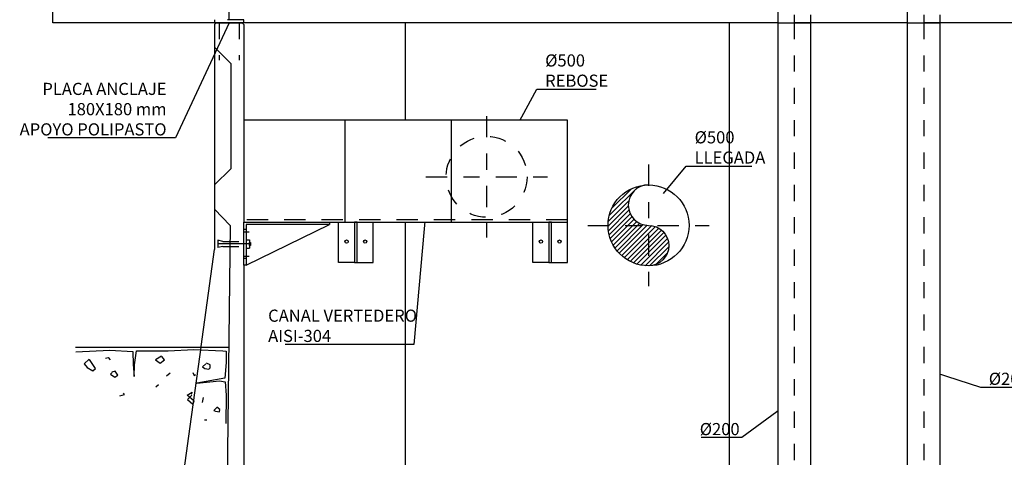
# Model space of a CAD drawing. Units: metres. Extents: x 36 to 324, y -26 to 34.
# Drawn here: x 99 to 105, y -5 to -2 of the extents above; entities that cross this region are included whole.
import ezdxf
from ezdxf import colors
from ezdxf.entities.mleader import LeaderData, LeaderLine
from ezdxf.math import Vec2, Vec3

# ---------------------------------------------------------------- set-up
doc = ezdxf.new("R2010")
doc.units = ezdxf.units.M
doc.header["$LTSCALE"] = 0.2625
doc.header["$MEASUREMENT"] = 0
for name, pattern in [('CENTER2', [1.125, 0.75, -0.125, 0.125, -0.125]), ('CENTRO2', [1.125, 0.75, -0.125, 0.125, -0.125]), ('RAYITAS', [0.375, 0.25, -0.125]), ('TRAZO_Y_PUNTO', [1, 0.5, -0.25, 0, -0.25]), ('TRAZO_Y_PUNTO2', [0.5, 0.25, -0.125, 0, -0.125]), ('TRAZOS', [0.75, 0.5, -0.25]), ('TRAZOS2', [0.375, 0.25, -0.125])]:
    doc.linetypes.add(name, pattern=pattern)
for name, color, linetype in [('1', 4, 'Continuous'), ('2', 2, 'CENTRO2'), ('EQUIPOS', 1, 'Continuous'), ('ESTRUCTURA', 1, 'Continuous')]:
    doc.layers.add(name, color=color, linetype=linetype)
doc.styles.add('cotas', font='simplex.shx', dxfattribs={"width": 0.8, "height": 0.075})

# ---------------------------------------------------------------- blocks, each defined once
blk = doc.blocks.new('_None')
blk = doc.blocks.new('terrenod')
at = {"color": 1, "linetype": 'ByBlock', "lineweight": -2}
blk.add_wipeout([(0.9475, 0), (0.0153, 0), (0.0186, -0.4693), (0.2334, -0.4526), (0.6009, -0.3613), (0.7594, -0.3115), (0.9731, -0.1798)], dxfattribs=at)
at = {"color": 6, "lineweight": -2}
blk.add_line((0, 0), (0.9475, 0), dxfattribs=at)
at = {"color": 1, "lineweight": -2}
for p, q in [((0.0368, -0.02), (0.0161, -0.0226)), ((0.0161, -0.0226), (0.0161, -0.0927)), ((0.2159, -0.0122), (0.0368, -0.02)), ((0.3742, -0.02), (0.2159, -0.0122)), ((0.5689, -0.02), (0.3742, -0.02)), ((0.5818, -0.1083), (0.5689, -0.02)), ((0.5922, -0.0252), (0.5896, -0.1057)), ((0.735, -0.0174), (0.5922, -0.0252)), ((0.9452, -0.0278), (0.735, -0.0174)), ((0.0161, -0.0927), (0.0238, -0.1888)), ((0.5844, -0.1784), (0.5818, -0.1083)), ((0.5896, -0.1057), (0.5844, -0.1784)), ((0.0212, -0.2122), (0.0161, -0.2953)), ((0.0576, -0.207), (0.0212, -0.2122)), ((0.0238, -0.1888), (0.1977, -0.22)), ((0.1977, -0.22), (0.0576, -0.207)), ((0.0161, -0.2953), (0.0186, -0.4693))]:
    blk.add_line(p, q, dxfattribs=at)
at = {"color": 2, "lineweight": -2}
for p, q in [((0.3976, -0.0771), (0.4131, -0.0563)), ((0.4157, -0.0537), (0.4521, -0.0771)), ((0.1147, -0.1083), (0.138, -0.0979)), ((0.1147, -0.1265), (0.1147, -0.1083)), ((0.1406, -0.1005), (0.1614, -0.1187)), ((0.1614, -0.1187), (0.1484, -0.1291)), ((0.4235, -0.0979), (0.3976, -0.0771)), ((0.4521, -0.0771), (0.4235, -0.0979)), ((0.8232, -0.1291), (0.8595, -0.0745)), ((0.8621, -0.0719), (0.8933, -0.1005)), ((0.8933, -0.1005), (0.8751, -0.1239)), ((0.1225, -0.1343), (0.1147, -0.1265)), ((0.1484, -0.1291), (0.1225, -0.1343)), ((0.6857, -0.1706), (0.7012, -0.1472)), ((0.7038, -0.1836), (0.6857, -0.1706)), ((0.7012, -0.1472), (0.722, -0.1524)), ((0.7298, -0.1654), (0.7038, -0.1836)), ((0.7194, -0.155), (0.7298, -0.1654)), ((0.8388, -0.1446), (0.8232, -0.1291)), ((0.8751, -0.1239), (0.8388, -0.1446)), ((0.4339, -0.2304), (0.4495, -0.2459)), ((0.2133, -0.3317), (0.2574, -0.2953)), ((0.2574, -0.2953), (0.2263, -0.2771)), ((0.2263, -0.2771), (0.2341, -0.2875)), ((0.2289, -0.2953), (0.2548, -0.3213)), ((0.1588, -0.3083), (0.164, -0.3395)), ((0.2211, -0.3498), (0.2133, -0.3317)), ((0.2548, -0.3213), (0.2211, -0.3498)), ((0.1361, -0.4492), (0.1498, -0.4482))]:
    blk.add_line(p, q, dxfattribs=at)
at = {"color": 3, "lineweight": -2}
for p, q in [((0.7454, -0.0615), (0.7324, -0.0771)), ((0.7609, -0.0667), (0.7454, -0.0615)), ((0.2133, -0.1732), (0.2055, -0.168)), ((0.2211, -0.155), (0.2133, -0.1732)), ((0.3846, -0.1758), (0.3612, -0.1576)), ((0.6441, -0.2901), (0.6493, -0.2823)), ((0.6727, -0.2979), (0.6441, -0.2901)), ((0.055, -0.3836), (0.0732, -0.368)), ((0.0576, -0.3966), (0.055, -0.3836)), ((0.0809, -0.394), (0.0576, -0.3966)), ((0.0732, -0.3706), (0.0913, -0.3888)), ((0.0913, -0.3888), (0.0809, -0.394))]:
    blk.add_line(p, q, dxfattribs=at)
blk = doc.blocks.new('*U42')
at = {"color": 6, "linetype": 'Continuous'}
blk.add_line((-30, 569), (-30, 302.18), dxfattribs=at)
at = {"color": 6}
blk.add_line((0, -30), (0, 10), dxfattribs=at)
at = {"layer": '1', "color": 6, "linetype": 'Continuous'}
for p, q in [((-47, 570), (-48, 569)), ((-48, 569), (-48, 555)), ((-47, 570), (-31, 570)), ((-31, 570), (-30, 569)), ((-38, 545), (-48, 555)), ((-38, 545), (-38, 480)), ((-48, 470), (-38, 480)), ((-48, 470), (-48, 455)), ((-38.42, 445), (-48, 455)), ((-38.42, 445), (-43.14, 16.79)), ((-30, 302.18), (-25.2, 35.35)), ((-17.19, 21.46), (0, 10)), ((-120, -11), (-50.7, 7.2)), ((-120, -30), (-120, -11)), ((-90, -30), (-120, -30)), ((-90, -29.5), (-30, -29.5)), ((-90, -29.5), (-90, -30)), ((-30, -29.5), (-30, -30)), ((-30, -30), (0, -30))]:
    blk.add_line(p, q, dxfattribs=at)
at = {"layer": '1', "color": 1, "linetype": 'Continuous'}
for p, q in [((-48, 555), (-48, 470)), ((-48, 455), (-48, 430)), ((-107, 3), (-48, 430)), ((-107, 3), (-120, -11))]:
    blk.add_line(p, q, dxfattribs=at)
at = {"layer": '1', "color": 6, "linetype": 'Continuous'}
for centre, major_axis, start_param, end_param in [((-8.87, 35.51), (-11.55, 11.55), 0.795318, 1.82175), ((-53.14, 16.9), (-7.07, 7.07), 2.602329, 3.915971)]:
    blk.add_ellipse(centre, major_axis=major_axis, ratio=1, start_param=start_param, end_param=end_param, dxfattribs=at)
blk = doc.blocks.new('*U876')
at = {"color": 255}
blk.add_wipeout([(0, 0.5), (1.25, 0.5), (1.25, -0.5), (0, -0.5)], dxfattribs=at)
at = {"color": 0, "linetype": 'ByBlock', "lineweight": -2}
blk.add_lwpolyline([(0, -0.5), (0, 0.5), (1.25, 0.5), (1.25, -0.5)], close=True, dxfattribs=at)
at = {"color": 1, "linetype": 'TRAZO_Y_PUNTO'}
blk.add_lwpolyline([(1.25, 0), (0, 0)], dxfattribs=at)
blk = doc.blocks.new('*U281')
at = {"color": 255}
blk.add_wipeout([(0, 0.5), (31.787, 0.5), (31.787, -0.5), (0, -0.5)], dxfattribs=at)
at = {"color": 0, "linetype": 'ByBlock', "lineweight": -2}
blk.add_lwpolyline([(0, -0.5), (0, 0.5), (31.787, 0.5), (31.787, -0.5)], close=True, dxfattribs=at)
at = {"color": 1, "linetype": 'TRAZO_Y_PUNTO'}
blk.add_lwpolyline([(31.787, 0), (0, 0)], dxfattribs=at)

msp = doc.modelspace()

# ---------------------------------------------------------------- linework, layer by layer
at = {"color": 3}
msp.add_line((107.319, -2.213), (100.374, -2.213), dxfattribs=at)
at = {"color": 1, "linetype": 'TRAZO_Y_PUNTO', "lineweight": -2}
for p, q in [((101.8841, -2.788), (101.8841, -3.538)), ((102.884, -3.088), (102.884, -3.838)), ((101.5091, -3.163), (102.2591, -3.163)), ((102.509, -3.463), (103.259, -3.463))]:
    msp.add_line(p, q, dxfattribs=at)
at = {"color": 1, "linetype": 'RAYITAS'}
for p, q in [((100.2245, -3.5555), (100.2245, -3.6005)), ((100.2545, -3.563), (100.2245, -3.5555)), ((100.2545, -3.593), (100.2245, -3.6005))]:
    msp.add_line(p, q, dxfattribs=at)
at = {"color": 1, "linetype": 'TRAZO_Y_PUNTO2'}
msp.add_lwpolyline([(100.3566, -2.213), (100.3566, -2.4421)], dxfattribs=at)

# ---------------------------------------------------------------- block references
at = {"color": 1, "linetype": 'ByBlock', "lineweight": -2, "xscale": -1}
msp.add_blockref('terrenod', (100.2915, -4.217), dxfattribs=at)

# ---------------------------------------------------------------- leaders
at = {"color": 1}
ml = msp.add_multileader_mtext('Standard', dxfattribs=at)
ml.set_content('PLACA ANCLAJE\\P180X180 mm\\PAPOYO POLIPASTO', color=1, style='cotas')
ml.set_leader_properties()
ml.set_arrow_properties(name='NONE')
ml.build(insert=Vec2(0, 0))
ml.multileader.update_dxf_attribs({"text_left_attachment_type": 5, "text_right_attachment_type": 5, "dogleg_length": 0.00953, "arrow_head_size": 0.0844})
ctx = ml.context
ctx.base_point, ctx.char_height, ctx.arrow_head_size, ctx.landing_gap_size, ctx.plane_origin = Vec3(99.0309, -2.9229), 0.075, 0.0844, 0.045, Vec3(99.672, 5.6891)
ctx.left_attachment, ctx.right_attachment, ctx.text_align_type = 5, 5, 2
notes = []
notes.append((ctx, [(0, (1, 1, 0), (99.9619, -2.9229), (-1, 0), 0.00953, [(0, [(100.2941, -2.213)], 0, [])])]))
ctx.mtext.insert, ctx.mtext.alignment = Vec3(99.9074, -2.5829), 3
ctx.mtext.has_bg_fill, ctx.mtext.bg_color, ctx.mtext.bg_scale_factor, ctx.mtext.bg_transparency, ctx.mtext.use_window_bg_color = 1, -1023410167, 1.5, 0, 1
ml = msp.add_multileader_mtext('Standard', dxfattribs=at)
ml.set_content('%%C500 \\PREBOSE', color=1, style='cotas')
ml.set_leader_properties()
ml.set_arrow_properties(name='NONE')
ml.build(insert=Vec2(0, 0))
ml.multileader.update_dxf_attribs({"text_left_attachment_type": 5, "text_right_attachment_type": 5, "dogleg_length": 0.00953, "arrow_head_size": 0.0844})
ctx = ml.context
ctx.base_point, ctx.char_height, ctx.arrow_head_size, ctx.landing_gap_size, ctx.plane_origin = Vec3(102.2005, -2.6222), 0.075, 0.0844, 0.045, Vec3(100.0319, -14.8317)
ctx.left_attachment, ctx.right_attachment = 5, 5
notes.append((ctx, [(1, (1, 1, 0), (102.1934, -2.6222), (1, 0), 0.00714, [(0, [(101.9936, -2.9896)], 0, [])])]))
ctx.mtext.insert = Vec3(102.2455, -2.4072)
ctx.mtext.has_bg_fill, ctx.mtext.bg_color, ctx.mtext.bg_scale_factor, ctx.mtext.bg_transparency, ctx.mtext.use_window_bg_color = 1, -1023410167, 1.5, 0, 1
ml = msp.add_multileader_mtext('Standard', dxfattribs=at)
ml.set_content('%%C500 \\PLLEGADA', color=1, style='cotas')
ml.set_leader_properties()
ml.set_arrow_properties(name='NONE')
ml.build(insert=Vec2(0, 0))
ml.multileader.update_dxf_attribs({"text_left_attachment_type": 5, "text_right_attachment_type": 5, "dogleg_length": 0.00953, "arrow_head_size": 0.0844})
ctx = ml.context
ctx.base_point, ctx.char_height, ctx.arrow_head_size, ctx.landing_gap_size, ctx.plane_origin = Vec3(103.1236, -3.0967), 0.075, 0.0844, 0.045, Vec3(101.1829, -12.4721)
ctx.left_attachment, ctx.right_attachment = 5, 5
notes.append((ctx, [(1, (1, 1, 0), (103.1164, -3.0967), (1, 0), 0.00714, [(0, [(102.9771, -3.2663)], 0, [])])]))
ctx.mtext.insert = Vec3(103.1686, -2.8817)
ctx.mtext.has_bg_fill, ctx.mtext.bg_color, ctx.mtext.bg_scale_factor, ctx.mtext.bg_transparency, ctx.mtext.use_window_bg_color = 1, -1023410167, 1.5, 0, 1
ml = msp.add_multileader_mtext('Standard', dxfattribs=at)
ml.set_content('CANAL VERTEDERO\\PAISI-304', color=1, style='cotas')
ml.set_leader_properties()
ml.set_arrow_properties(name='NONE')
ml.build(insert=Vec2(0, 0))
ml.multileader.update_dxf_attribs({"text_left_attachment_type": 5, "text_right_attachment_type": 5, "dogleg_length": 0.00714, "arrow_head_size": 0.0844})
ctx = ml.context
ctx.base_point, ctx.char_height, ctx.arrow_head_size, ctx.landing_gap_size, ctx.plane_origin = Vec3(100.4897, -4.1982), 0.075, 0.0844, 0.045, Vec3(101.6655, 4.3417)
ctx.left_attachment, ctx.right_attachment = 5, 5
notes.append((ctx, [(0, (1, 1, 0), (101.4354, -4.1982), (-1, 0), 0.00714, [(0, [(101.5086, -3.3702)], 0, [])])]))
ctx.mtext.insert = Vec3(100.5347, -3.9832)
ctx.mtext.has_bg_fill, ctx.mtext.bg_color, ctx.mtext.bg_scale_factor, ctx.mtext.bg_transparency, ctx.mtext.use_window_bg_color = 1, -1023410167, 1.5, 0, 1
ml = msp.add_multileader_mtext('Standard', dxfattribs=at)
ml.set_content('%%C200', color=1, style='cotas')
ml.set_leader_properties()
ml.set_arrow_properties(name='NONE')
ml.build(insert=Vec2(0, 0))
ml.multileader.update_dxf_attribs({"text_left_attachment_type": 5, "text_right_attachment_type": 5, "dogleg_length": 0.00953, "arrow_head_size": 0.0844})
ctx = ml.context
ctx.base_point, ctx.char_height, ctx.arrow_head_size, ctx.landing_gap_size, ctx.plane_origin = Vec3(104.9404, -4.463), 0.075, 0.0844, 0.045, Vec3(103.3883, -14.7108)
ctx.left_attachment, ctx.right_attachment = 5, 5
notes.append((ctx, [(1, (1, 1, 0), (104.9333, -4.463), (1, 0), 0.00714, [(0, [(104.6536, -4.3724)], 0, [])])]))
ctx.mtext.insert = Vec3(104.9854, -4.373)
ctx.mtext.has_bg_fill, ctx.mtext.bg_color, ctx.mtext.bg_scale_factor, ctx.mtext.bg_transparency, ctx.mtext.use_window_bg_color = 1, -1023410167, 1.5, 0, 1
ml = msp.add_multileader_mtext('Standard', dxfattribs=at)
ml.set_content('%%C200', color=1, style='cotas')
ml.set_leader_properties()
ml.set_arrow_properties(name='NONE')
ml.build(insert=Vec2(0, 0))
ml.multileader.update_dxf_attribs({"text_left_attachment_type": 5, "text_right_attachment_type": 5, "dogleg_length": 0.00953, "arrow_head_size": 0.0844})
ctx = ml.context
ctx.base_point, ctx.char_height, ctx.arrow_head_size, ctx.landing_gap_size, ctx.plane_origin = Vec3(103.1553, -4.7736), 0.075, 0.0844, 0.045, Vec3(101.6032, -15.0214)
ctx.left_attachment, ctx.right_attachment = 5, 5
notes.append((ctx, [(0, (1, 1, 0), (103.461, -4.7736), (-1, 0), 0.00714, [(0, [(103.7391, -4.5688)], 0, [])])]))
ctx.mtext.insert = Vec3(103.2003, -4.6836)
ctx.mtext.has_bg_fill, ctx.mtext.bg_color, ctx.mtext.bg_scale_factor, ctx.mtext.bg_transparency, ctx.mtext.use_window_bg_color = 1, -1023410167, 1.5, 0, 1
for ctx, leaders in notes:
    for number, flags, end, landing, length, lines in leaders:
        leader = LeaderData()
        leader.index, (leader.has_last_leader_line, leader.has_dogleg_vector, leader.attachment_direction) = number, flags
        leader.last_leader_point, leader.dogleg_vector, leader.dogleg_length = Vec3(end), Vec3(landing), length
        for number, points, colour, breaks in lines:
            line = LeaderLine()
            line.index, line.vertices, line.color, line.breaks = number, Vec3.list(points), colors.encode_raw_color(colour), breaks
            leader.lines.append(line)
        ctx.leaders.append(leader)

# ---------------------------------------------------------------- next in the draw order: hatches: boundary and pattern name
at = {"linetype": 'ByBlock', "lineweight": -2}
h = msp.add_hatch(dxfattribs=at)
h.set_pattern_fill('_USER', color=1, scale=0.020833, angle=45, style=0, pattern_type=0)
h.set_pattern_definition([(45, (31.203952, 21.624697), (-0.014731391, 0.014731391), [])])
edge = h.paths.add_edge_path()
edge.add_arc((101.8841, -3.163), 0.25, 90, 270)
edge.add_arc((101.8841, -3.288), 0.125, 270, 90)
edge.add_arc((101.8841, -3.038), 0.125, 90, 270, ccw=False)
h = msp.add_hatch(dxfattribs=at)
h.set_pattern_fill('_USER', color=1, scale=0.020833, angle=45, style=0, pattern_type=0)
h.set_pattern_definition([(45, (32.203917, 21.324705), (-0.014731391, 0.014731391), [])])
edge = h.paths.add_edge_path()
edge.add_arc((102.884, -3.463), 0.25, 90, 270)
edge.add_arc((102.884, -3.588), 0.125, 270, 90)
edge.add_arc((102.884, -3.338), 0.125, 90, 270, ccw=False)

# ---------------------------------------------------------------- next in the draw order: linework, layer by layer
at = {"color": 1, "linetype": 'ByBlock', "lineweight": -2}
msp.add_line((100.384, -3.428), (102.384, -3.428), dxfattribs=at)
at = {"color": 1, "linetype": 'CENTER2'}
msp.add_lwpolyline([(100.2941, -2.193), (100.2941, 0.237)], dxfattribs=at)
at = {"color": 4, "linetype": 'ByBlock', "lineweight": -2}
msp.add_lwpolyline([(107.609, -2.213), (99.2041, -2.213), (99.2041, -1.963), (107.609, -1.963)], close=True, dxfattribs=at)
at = {"color": 9, "linetype": 'TRAZOS2', "lineweight": -2, "true_color": 0xc7c8ca}
msp.add_lwpolyline([(100.2041, -2.213), (100.3841, -2.213), (100.3841, -2.193), (100.2041, -2.193), (100.2041, -2.213)], dxfattribs=at)
at = {"color": 1, "linetype": 'TRAZO_Y_PUNTO2'}
msp.add_lwpolyline([(100.2316, -2.213), (100.2316, -2.4421)], dxfattribs=at)
at = {"color": 1, "linetype": 'ByBlock', "lineweight": -2}
for points in [[(101.8841, -2.913, 1), (101.8841, -3.163, -1), (101.8841, -3.413, -1)], [(102.884, -3.213, 1), (102.884, -3.463, -1), (102.884, -3.713, -1)]]:
    msp.add_lwpolyline(points, format="xyb", dxfattribs=at)
at = {"color": 3, "linetype": 'ByBlock', "lineweight": -2}
for centre in [(101.8841, -3.163), (102.884, -3.463)]:
    msp.add_circle(centre, 0.25, dxfattribs=at)
at = {"layer": 'ESTRUCTURA', "color": 252, "true_color": 0x939598}
for p, q in [((101.384, -7.813), (101.384, -2.213)), ((103.384, -7.813), (103.384, -2.213))]:
    msp.add_line(p, q, dxfattribs=at)

# ---------------------------------------------------------------- next in the draw order: block references
at = {"color": 1, "xscale": 0.01000000000000061, "yscale": 0.01000000000000061, "zscale": 0.01000000000000061}
msp.add_blockref('*U42', (100.684, -7.913), dxfattribs=at)

# ---------------------------------------------------------------- next in the draw order: block references
at = {"layer": 'EQUIPOS', "linetype": 'TRAZOS2', "xscale": 0.2000000000000007, "yscale": 0.2000000000000007, "zscale": 0.2000000000000007, "rotation": 90}
for p in [(103.784, -2.213), (104.584, -2.213)]:
    msp.add_blockref('*U876', p, dxfattribs=at)

# ---------------------------------------------------------------- next in the draw order: wipeouts: each hides what was drawn before it
at = {"color": 2, "linetype": 'ByBlock', "lineweight": -2}
msp.add_wipeout([(100.384, -2.813), (100.384, -3.708), (100.399, -3.708), (100.914, -3.458), (100.969, -3.443), (100.969, -3.693), (101.184, -3.693), (101.184, -3.443), (102.169, -3.443), (102.169, -3.693), (102.384, -3.693), (102.384, -2.813)], dxfattribs=at)

# ---------------------------------------------------------------- next in the draw order: linework, layer by layer
at = {"color": 3, "linetype": 'ByBlock', "lineweight": -2}
for p, q in [((101.009, -2.813), (100.384, -2.813)), ((100.384, -2.813), (100.384, -3.443))]:
    msp.add_line(p, q, dxfattribs=at)
at = {"color": 2, "linetype": 'ByBlock', "lineweight": -2}
msp.add_line((101.6641, -2.813), (101.009, -2.813), dxfattribs=at)
at = {"color": 1, "linetype": 'ByBlock', "lineweight": -2}
for p, q in [((102.384, -2.813), (101.6641, -2.813)), ((102.384, -3.443), (102.384, -2.813))]:
    msp.add_line(p, q, dxfattribs=at)
at = {"color": 1}
for p, q in [((100.399, -3.708), (100.914, -3.458)), ((100.399, -3.488), (100.384, -3.488)), ((100.399, -3.5518), (100.419, -3.5518)), ((100.419, -3.5518), (100.419, -3.6043)), ((100.399, -3.6043), (100.419, -3.6043)), ((100.399, -3.668), (100.384, -3.668))]:
    msp.add_line(p, q, dxfattribs=at)
at = {"color": 1, "linetype": 'TRAZO_Y_PUNTO'}
for p, q in [((100.381, -3.503), (100.417, -3.503)), ((100.381, -3.653), (100.417, -3.653))]:
    msp.add_line(p, q, dxfattribs=at)
at = {"color": 1, "linetype": 'RAYITAS'}
for p, q in [((100.2545, -3.563), (100.399, -3.563)), ((100.2545, -3.593), (100.399, -3.593))]:
    msp.add_line(p, q, dxfattribs=at)
at = {"color": 1, "linetype": 'TRAZO_Y_PUNTO', "lineweight": -2}
for points in [[(101.8841, -2.788), (101.8841, -3.538)], [(101.5091, -3.163), (102.2591, -3.163)]]:
    msp.add_lwpolyline(points, dxfattribs=at)
at = {"color": 3, "linetype": 'ByBlock', "lineweight": -2}
for points in [[(101.009, -2.813), (101.009, -3.443)], [(100.384, -3.443), (101.009, -3.443)]]:
    msp.add_lwpolyline(points, dxfattribs=at)
at = {"color": 2, "linetype": 'ByBlock', "lineweight": -2}
for points in [[(101.6641, -2.813), (101.6641, -3.443)], [(101.009, -3.443), (101.6641, -3.443)]]:
    msp.add_lwpolyline(points, dxfattribs=at)
at = {"color": 1, "linetype": 'TRAZOS', "lineweight": -2}
msp.add_lwpolyline([(102.384, -3.428), (100.384, -3.428), (100.384, -3.443)], dxfattribs=at)
at = {"color": 1}
msp.add_lwpolyline([(100.384, -3.443), (100.914, -3.443), (100.914, -3.458), (100.399, -3.458), (100.399, -3.708), (100.384, -3.708), (100.384, -3.443)], dxfattribs=at)
at = {"color": 1, "linetype": 'ByBlock', "lineweight": -2}
for points in [[(101.069, -3.693), (100.969, -3.693), (100.969, -3.443)], [(101.084, -3.693), (101.184, -3.693), (101.184, -3.443)], [(101.6641, -3.443), (102.384, -3.443)], [(102.269, -3.693), (102.169, -3.693), (102.169, -3.443)], [(102.284, -3.693), (102.384, -3.693), (102.384, -3.443)]]:
    msp.add_lwpolyline(points, dxfattribs=at)
for points in [[(101.069, -3.443), (101.069, -3.693), (101.084, -3.693), (101.084, -3.443)], [(102.269, -3.443), (102.269, -3.693), (102.284, -3.693), (102.284, -3.443)]]:
    msp.add_lwpolyline(points, close=True, dxfattribs=at)
at = {"color": 1}
msp.add_lwpolyline([(100.419, -3.5684), (100.426, -3.5684), (100.426, -3.5876), (100.419, -3.5876)], close=True, dxfattribs=at)
at = {"color": 1, "linetype": 'TRAZOS2', "lineweight": -2}
msp.add_circle((101.8841, -3.163), 0.25, dxfattribs=at)
at = {"color": 1, "linetype": 'ByBlock', "lineweight": -2}
for centre in [(101.019, -3.563), (101.134, -3.563), (102.219, -3.563), (102.334, -3.563)]:
    msp.add_circle(centre, 0.01, dxfattribs=at)
at = {"layer": '2', "color": 1}
msp.add_line((100.4268, -3.578), (100.2037, -3.578), dxfattribs=at)

# ---------------------------------------------------------------- next in the draw order: block references
at = {"layer": 'EQUIPOS', "xscale": 0.2000000000000007, "yscale": 0.2000000000000007, "zscale": 0.2000000000000007, "rotation": 90}
for p in [(103.784, -8.5705), (104.584, -8.5705)]:
    msp.add_blockref('*U281', p, dxfattribs=at)

doc.saveas('drawing.dxf')
